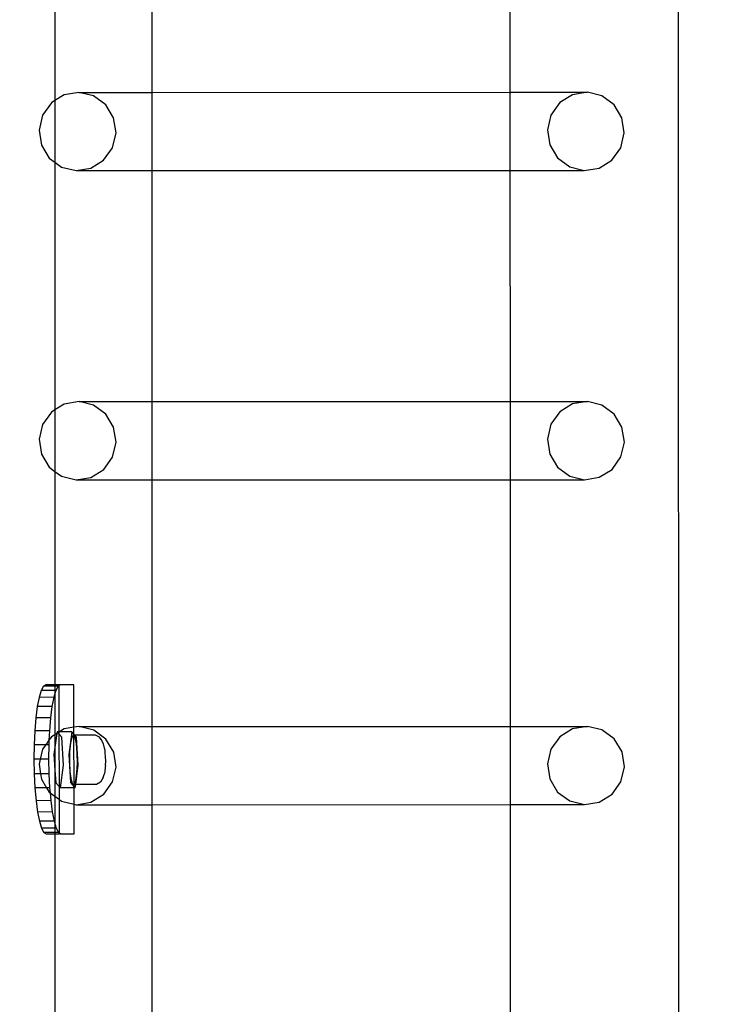
# Model space of a CAD drawing. Units: inches. Extents: x 8881 to 12636, y -785 to 1183.
# Drawn here: x 12357 to 12376, y 202 to 228 of the extents above; entities that cross this region are included whole.
import ezdxf

# ---------------------------------------------------------------- set-up
doc = ezdxf.new("R2010")
doc.units = ezdxf.units.IN
doc.header["$MEASUREMENT"] = 0
doc.layers.add('VP-EQ', color=7, linetype='Continuous', true_color=0x8a3492, plot=False)
doc.styles.get("Standard").update_dxf_attribs({"font": 'arial.ttf'})
doc.dimstyles.get("Standard").update_dxf_attribs({"dimtxt": 14, "dimasz": 20, "dimexe": 20, "dimexo": 50, "dimgap": 20, "dimtad": 0, "dimdec": 0, "dimzin": 0, "dimdsep": 46, "dimtxsty": 'Standard', "dimcen": -0.09, "dimadec": 0, "dimazin": 0, "dimtfac": 1, "dimtdec": 4, "dimtofl": 0, "dimtmove": 0, "dimatfit": 3, "dimfxl": 70, "dimfxlon": 1, "dimtolj": 1, "dimtzin": 0, "dimarcsym": 0})

# ---------------------------------------------------------------- blocks, each defined once
blk = doc.blocks.new('*D355')
at = {"layer": 'Defpoints', "color": 0}
for p in [(9910.815, 1016.094), (11159.294, -785.062), (12616.123, -785.062)]:
    blk.add_point(p, dxfattribs=at)
at = {"layer": 'VP-EQ', "color": 0, "lineweight": -2}
for p, q in [((12546.123, 1016.094), (12636.123, 1016.094)), ((12616.123, 996.094), (12616.123, 199.428)), ((12616.123, -765.062), (12616.123, 118.884)), ((12546.123, -785.062), (12636.123, -785.062))]:
    blk.add_line(p, q, dxfattribs=at)
at = {"layer": 'VP-EQ', "color": 0}
for points in [[(12619.456, 996.094), (12612.789, 996.094), (12616.123, 1016.094)], [(12612.789, -765.062), (12619.456, -765.062), (12616.123, -785.062)]]:
    blk.add_solid(points, dxfattribs=at)
at = {"layer": 'VP-EQ', "color": 0, "insert": (12616.123, 159.156), "char_height": 14, "attachment_point": 5, "rotation": 90}
blk.add_mtext('\\A1;1805', dxfattribs=at)
blk = doc.blocks.new('*D356')
at = {"layer": 'Defpoints', "color": 0}
for p in [(11841.315, 982.094), (11841.315, -674.008), (12546.982, -674.008)]:
    blk.add_point(p, dxfattribs=at)
at = {"layer": 'VP-EQ', "color": 0, "lineweight": -2}
for p, q in [((12476.982, 982.094), (12566.982, 982.094)), ((12546.982, 962.094), (12546.982, 198.051)), ((12546.982, -654.008), (12546.982, 117.661)), ((12476.982, -674.008), (12566.982, -674.008))]:
    blk.add_line(p, q, dxfattribs=at)
at = {"layer": 'VP-EQ', "color": 0}
for points in [[(12550.315, 962.094), (12543.649, 962.094), (12546.982, 982.094)], [(12543.649, -654.008), (12550.315, -654.008), (12546.982, -674.008)]]:
    blk.add_solid(points, dxfattribs=at)
at = {"layer": 'VP-EQ', "color": 0, "insert": (12546.982, 157.856), "char_height": 14, "attachment_point": 5, "rotation": 90}
blk.add_mtext('\\A1;1660', dxfattribs=at)
blk = doc.blocks.new('2408A')
at = {"layer": 'VP-EQ', "color": 0}
for p, q in [((12374.502, 303.219), (12374.549, 158.027)), ((12374.502, 303.219), (12374.549, 158.027)), ((12357.809, 232.838), (12357.809, 226.048)), ((12357.809, 232.838), (12357.809, 226.048)), ((12360.404, 232.617), (12360.404, 226.268)), ((12360.404, 232.617), (12360.404, 226.268)), ((12370.012, 232.619), (12370.014, 226.27)), ((12370.012, 232.619), (12370.014, 226.27)), ((12358.056, 226.203), (12357.809, 226.048)), ((12358.056, 226.203), (12357.809, 226.048)), ((12358.454, 226.267), (12358.056, 226.203)), ((12358.454, 226.267), (12358.056, 226.203)), ((12358.454, 226.267), (12360.404, 226.268)), ((12358.454, 226.267), (12360.404, 226.268)), ((12358.846, 226.172), (12358.454, 226.267)), ((12358.846, 226.172), (12358.454, 226.267)), ((12359.173, 225.931), (12358.846, 226.172)), ((12359.173, 225.931), (12358.846, 226.172)), ((12360.404, 226.268), (12370.014, 226.27)), ((12360.404, 226.268), (12370.014, 226.27)), ((12360.404, 226.268), (12360.404, 224.169)), ((12360.404, 226.268), (12360.404, 224.169)), ((12370.014, 226.27), (12372.09, 226.271)), ((12370.014, 226.27), (12372.09, 226.271)), ((12370.014, 226.27), (12370.015, 224.172)), ((12370.014, 226.27), (12370.015, 224.172)), ((12371.691, 226.206), (12371.348, 225.992)), ((12371.691, 226.206), (12371.348, 225.992)), ((12372.09, 226.271), (12371.691, 226.206)), ((12372.09, 226.271), (12371.691, 226.206)), ((12372.482, 226.176), (12372.09, 226.271)), ((12372.482, 226.176), (12372.09, 226.271)), ((12372.808, 225.935), (12372.482, 226.176)), ((12372.808, 225.935), (12372.482, 226.176)), ((12357.713, 225.988), (12357.476, 225.657)), ((12357.713, 225.988), (12357.476, 225.657)), ((12357.809, 226.048), (12357.713, 225.988)), ((12357.809, 226.048), (12357.713, 225.988)), ((12357.809, 226.048), (12357.809, 224.392)), ((12357.809, 226.048), (12357.809, 224.392)), ((12359.383, 225.582), (12359.173, 225.931)), ((12359.383, 225.582), (12359.173, 225.931)), ((12371.348, 225.992), (12371.111, 225.66)), ((12371.348, 225.992), (12371.111, 225.66)), ((12373.019, 225.586), (12372.808, 225.935)), ((12373.019, 225.586), (12372.808, 225.935)), ((12357.476, 225.657), (12357.382, 225.258)), ((12357.476, 225.657), (12357.382, 225.258)), ((12371.111, 225.66), (12371.017, 225.262)), ((12371.111, 225.66), (12371.017, 225.262)), ((12359.447, 225.178), (12359.383, 225.582)), ((12359.447, 225.178), (12359.383, 225.582)), ((12373.082, 225.181), (12373.019, 225.586)), ((12373.082, 225.181), (12373.019, 225.586)), ((12357.382, 225.258), (12357.445, 224.854)), ((12357.382, 225.258), (12357.445, 224.854)), ((12359.353, 224.779), (12359.447, 225.178)), ((12359.353, 224.779), (12359.447, 225.178)), ((12371.017, 225.262), (12371.08, 224.858)), ((12371.017, 225.262), (12371.08, 224.858)), ((12372.988, 224.783), (12373.082, 225.181)), ((12372.988, 224.783), (12373.082, 225.181)), ((12357.445, 224.854), (12357.656, 224.505)), ((12357.445, 224.854), (12357.656, 224.505)), ((12371.08, 224.858), (12371.291, 224.508)), ((12371.08, 224.858), (12371.291, 224.508)), ((12359.116, 224.448), (12359.353, 224.779)), ((12359.116, 224.448), (12359.353, 224.779)), ((12372.751, 224.451), (12372.988, 224.783)), ((12372.751, 224.451), (12372.988, 224.783)), ((12357.656, 224.505), (12357.809, 224.392)), ((12357.656, 224.505), (12357.809, 224.392)), ((12357.809, 224.392), (12357.982, 224.264)), ((12357.809, 224.392), (12357.809, 217.75)), ((12357.809, 224.392), (12357.982, 224.264)), ((12357.809, 224.392), (12357.809, 217.75)), ((12358.772, 224.233), (12359.116, 224.448)), ((12358.772, 224.233), (12359.116, 224.448)), ((12371.291, 224.508), (12371.617, 224.268)), ((12371.291, 224.508), (12371.617, 224.268)), ((12372.407, 224.237), (12372.751, 224.451)), ((12372.407, 224.237), (12372.751, 224.451)), ((12357.982, 224.264), (12358.374, 224.169)), ((12357.982, 224.264), (12358.374, 224.169)), ((12358.374, 224.169), (12358.772, 224.233)), ((12358.374, 224.169), (12358.772, 224.233)), ((12358.374, 224.169), (12360.404, 224.169)), ((12358.374, 224.169), (12360.404, 224.169)), ((12360.404, 224.169), (12370.015, 224.172)), ((12360.404, 224.169), (12370.015, 224.172)), ((12360.404, 224.169), (12360.404, 217.97)), ((12360.404, 224.169), (12360.404, 217.97)), ((12370.015, 224.172), (12372.009, 224.173)), ((12370.015, 224.172), (12372.009, 224.173)), ((12370.015, 224.172), (12370.017, 217.972)), ((12370.015, 224.172), (12370.017, 217.972)), ((12371.617, 224.268), (12372.009, 224.173)), ((12371.617, 224.268), (12372.009, 224.173)), ((12372.009, 224.173), (12372.407, 224.237)), ((12372.009, 224.173), (12372.407, 224.237)), ((12358.455, 217.969), (12358.057, 217.905)), ((12358.455, 217.969), (12358.057, 217.905)), ((12358.455, 217.969), (12360.404, 217.97)), ((12358.455, 217.969), (12360.404, 217.97)), ((12358.847, 217.874), (12358.455, 217.969)), ((12358.847, 217.874), (12358.455, 217.969)), ((12360.404, 217.97), (12370.017, 217.972)), ((12360.404, 217.97), (12370.017, 217.972)), ((12360.404, 217.97), (12360.404, 215.871)), ((12360.404, 217.97), (12360.404, 215.871)), ((12370.017, 217.972), (12372.09, 217.973)), ((12370.017, 217.972), (12372.09, 217.973)), ((12370.017, 217.972), (12370.018, 215.874)), ((12370.017, 217.972), (12370.018, 215.874)), ((12372.09, 217.973), (12371.692, 217.909)), ((12372.09, 217.973), (12371.692, 217.909)), ((12372.482, 217.878), (12372.09, 217.973)), ((12372.482, 217.878), (12372.09, 217.973)), ((12357.809, 217.75), (12357.713, 217.69)), ((12357.809, 217.75), (12357.713, 217.69)), ((12358.057, 217.905), (12357.809, 217.75)), ((12358.057, 217.905), (12357.809, 217.75)), ((12357.809, 217.75), (12357.809, 216.095)), ((12357.809, 217.75), (12357.809, 216.095)), ((12359.173, 217.633), (12358.847, 217.874)), ((12359.173, 217.633), (12358.847, 217.874)), ((12371.692, 217.909), (12371.349, 217.694)), ((12371.692, 217.909), (12371.349, 217.694)), ((12372.809, 217.637), (12372.482, 217.878)), ((12372.809, 217.637), (12372.482, 217.878)), ((12357.713, 217.69), (12357.477, 217.359)), ((12357.713, 217.69), (12357.477, 217.359)), ((12359.384, 217.284), (12359.173, 217.633)), ((12359.384, 217.284), (12359.173, 217.633)), ((12371.349, 217.694), (12371.112, 217.363)), ((12371.349, 217.694), (12371.112, 217.363)), ((12373.019, 217.288), (12372.809, 217.637)), ((12373.019, 217.288), (12372.809, 217.637)), ((12357.477, 217.359), (12357.383, 216.96)), ((12357.477, 217.359), (12357.383, 216.96)), ((12359.447, 216.88), (12359.384, 217.284)), ((12359.447, 216.88), (12359.384, 217.284)), ((12371.112, 217.363), (12371.018, 216.964)), ((12371.112, 217.363), (12371.018, 216.964)), ((12373.083, 216.884), (12373.019, 217.288)), ((12373.083, 216.884), (12373.019, 217.288)), ((12357.383, 216.96), (12357.446, 216.556)), ((12357.383, 216.96), (12357.446, 216.556)), ((12371.018, 216.964), (12371.081, 216.56)), ((12371.018, 216.964), (12371.081, 216.56)), ((12359.354, 216.481), (12359.447, 216.88)), ((12359.354, 216.481), (12359.447, 216.88)), ((12372.989, 216.485), (12373.083, 216.884)), ((12372.989, 216.485), (12373.083, 216.884)), ((12357.446, 216.556), (12357.657, 216.207)), ((12357.446, 216.556), (12357.657, 216.207)), ((12359.117, 216.15), (12359.354, 216.481)), ((12359.117, 216.15), (12359.354, 216.481)), ((12371.081, 216.56), (12371.292, 216.21)), ((12371.081, 216.56), (12371.292, 216.21)), ((12372.752, 216.153), (12372.989, 216.485)), ((12372.752, 216.153), (12372.989, 216.485)), ((12357.657, 216.207), (12357.809, 216.095)), ((12357.657, 216.207), (12357.809, 216.095)), ((12358.773, 215.935), (12359.117, 216.15)), ((12358.773, 215.935), (12359.117, 216.15)), ((12371.292, 216.21), (12371.618, 215.97)), ((12371.292, 216.21), (12371.618, 215.97)), ((12372.408, 215.939), (12372.752, 216.153)), ((12372.408, 215.939), (12372.752, 216.153)), ((12357.809, 216.095), (12357.983, 215.966)), ((12357.809, 216.095), (12357.809, 210.372)), ((12357.809, 216.095), (12357.983, 215.966)), ((12357.809, 216.095), (12357.809, 210.372)), ((12357.983, 215.966), (12358.375, 215.871)), ((12357.983, 215.966), (12358.375, 215.871)), ((12358.375, 215.871), (12358.773, 215.935)), ((12358.375, 215.871), (12358.773, 215.935)), ((12358.375, 215.871), (12360.404, 215.871)), ((12358.375, 215.871), (12360.404, 215.871)), ((12360.404, 215.871), (12370.018, 215.874)), ((12360.404, 215.871), (12370.018, 215.874)), ((12360.404, 215.871), (12360.404, 209.254)), ((12360.404, 215.871), (12360.404, 209.254)), ((12370.018, 215.874), (12372.01, 215.875)), ((12370.018, 215.874), (12372.01, 215.875)), ((12370.018, 215.874), (12370.02, 209.256)), ((12370.018, 215.874), (12370.02, 209.256)), ((12371.618, 215.97), (12372.01, 215.875)), ((12371.618, 215.97), (12372.01, 215.875)), ((12372.01, 215.875), (12372.408, 215.939)), ((12372.01, 215.875), (12372.408, 215.939)), ((12357.499, 210.334), (12357.438, 210.22)), ((12357.499, 210.334), (12357.438, 210.22)), ((12357.562, 210.372), (12357.499, 210.334)), ((12357.562, 210.372), (12357.499, 210.334)), ((12357.809, 210.335), (12357.499, 210.334)), ((12357.809, 210.335), (12357.499, 210.334)), ((12357.809, 210.372), (12357.562, 210.372)), ((12357.809, 210.372), (12357.562, 210.372)), ((12357.92, 210.372), (12357.809, 210.372)), ((12357.809, 210.372), (12357.809, 210.335)), ((12357.92, 210.372), (12357.809, 210.372)), ((12357.809, 210.372), (12357.809, 210.335)), ((12357.893, 210.335), (12357.809, 210.335)), ((12357.809, 210.335), (12357.809, 210.222)), ((12357.893, 210.335), (12357.809, 210.335)), ((12357.809, 210.335), (12357.809, 210.222)), ((12357.893, 210.335), (12357.833, 210.222)), ((12357.893, 210.335), (12357.833, 210.222)), ((12357.92, 210.351), (12357.893, 210.335)), ((12357.92, 210.351), (12357.893, 210.335)), ((12357.957, 210.374), (12357.92, 210.351)), ((12357.957, 210.374), (12357.92, 210.372)), ((12357.957, 210.374), (12357.92, 210.351)), ((12357.957, 210.374), (12357.92, 210.372)), ((12357.92, 210.351), (12357.92, 210.372)), ((12357.92, 210.351), (12357.92, 210.372)), ((12357.924, 209.108), (12357.92, 210.351)), ((12357.924, 209.108), (12357.92, 210.351)), ((12358.315, 210.374), (12357.957, 210.374)), ((12358.315, 210.374), (12357.957, 210.374)), ((12358.318, 209.231), (12358.315, 210.374)), ((12358.318, 209.231), (12358.315, 210.374)), ((12357.438, 210.22), (12357.382, 210.035)), ((12357.438, 210.22), (12357.382, 210.035)), ((12357.809, 210.222), (12357.438, 210.22)), ((12357.809, 210.222), (12357.438, 210.22)), ((12357.809, 210.142), (12357.777, 210.037)), ((12357.809, 210.142), (12357.777, 210.037)), ((12357.833, 210.222), (12357.809, 210.142)), ((12357.833, 210.222), (12357.809, 210.222)), ((12357.809, 210.222), (12357.809, 210.142)), ((12357.833, 210.222), (12357.809, 210.142)), ((12357.833, 210.222), (12357.809, 210.222)), ((12357.809, 210.222), (12357.809, 210.142)), ((12357.809, 210.142), (12357.809, 209.033)), ((12357.809, 210.142), (12357.809, 209.033)), ((12357.334, 209.787), (12357.295, 209.484)), ((12357.334, 209.787), (12357.295, 209.484)), ((12357.382, 210.035), (12357.334, 209.787)), ((12357.382, 210.035), (12357.334, 209.787)), ((12357.729, 209.788), (12357.334, 209.787)), ((12357.729, 209.788), (12357.334, 209.787)), ((12357.777, 210.037), (12357.382, 210.035)), ((12357.777, 210.037), (12357.382, 210.035)), ((12357.729, 209.788), (12357.689, 209.485)), ((12357.729, 209.788), (12357.689, 209.485)), ((12357.777, 210.037), (12357.729, 209.788)), ((12357.777, 210.037), (12357.729, 209.788)), ((12357.295, 209.484), (12357.266, 209.138)), ((12357.295, 209.484), (12357.266, 209.138)), ((12357.689, 209.485), (12357.295, 209.484)), ((12357.689, 209.485), (12357.295, 209.484)), ((12357.689, 209.485), (12357.66, 209.139)), ((12357.689, 209.485), (12357.66, 209.139)), ((12358.456, 209.253), (12358.318, 209.231)), ((12358.456, 209.253), (12358.318, 209.231)), ((12358.456, 209.253), (12360.404, 209.254)), ((12358.456, 209.253), (12360.404, 209.254)), ((12358.848, 209.158), (12358.456, 209.253)), ((12358.848, 209.158), (12358.456, 209.253)), ((12360.404, 209.254), (12370.02, 209.256)), ((12360.404, 209.254), (12370.02, 209.256)), ((12360.404, 209.254), (12360.404, 207.155)), ((12360.404, 209.254), (12360.404, 207.155)), ((12370.02, 209.256), (12372.091, 209.257)), ((12370.02, 209.256), (12372.091, 209.257)), ((12370.02, 209.256), (12370.02, 207.158)), ((12370.02, 209.256), (12370.02, 207.158)), ((12372.091, 209.257), (12371.693, 209.193)), ((12372.091, 209.257), (12371.693, 209.193)), ((12372.483, 209.162), (12372.091, 209.257)), ((12372.483, 209.162), (12372.091, 209.257)), ((12357.266, 209.138), (12357.248, 208.763)), ((12357.266, 209.138), (12357.248, 208.763)), ((12357.66, 209.139), (12357.266, 209.138)), ((12357.66, 209.139), (12357.266, 209.138)), ((12357.66, 209.139), (12357.649, 208.882)), ((12357.66, 209.139), (12357.649, 208.882)), ((12357.809, 209.033), (12357.714, 208.974)), ((12357.809, 209.033), (12357.714, 208.974)), ((12357.859, 209.065), (12357.809, 208.687)), ((12357.859, 209.065), (12357.809, 209.033)), ((12357.859, 209.065), (12357.809, 208.687)), ((12357.859, 209.065), (12357.809, 209.033)), ((12357.809, 209.033), (12357.809, 208.687)), ((12357.809, 209.033), (12357.809, 208.687)), ((12357.865, 209.108), (12357.859, 209.065)), ((12357.865, 209.108), (12357.859, 209.065)), ((12357.888, 209.083), (12357.859, 209.065)), ((12357.888, 209.083), (12357.859, 209.065)), ((12357.924, 209.108), (12357.865, 209.108)), ((12357.888, 209.083), (12357.865, 209.108)), ((12357.924, 209.108), (12357.865, 209.108)), ((12357.888, 209.083), (12357.865, 209.108)), ((12357.924, 209.108), (12357.888, 209.083)), ((12357.924, 209.108), (12357.888, 209.083)), ((12357.924, 209.043), (12357.888, 209.083)), ((12357.924, 209.043), (12357.888, 209.083)), ((12357.929, 209.108), (12357.924, 209.108)), ((12357.924, 209.043), (12357.924, 209.108)), ((12357.929, 209.108), (12357.924, 209.108)), ((12357.924, 209.043), (12357.924, 209.108)), ((12357.994, 208.967), (12357.924, 209.043)), ((12357.929, 207.635), (12357.924, 209.043)), ((12357.994, 208.967), (12357.924, 209.043)), ((12357.929, 207.635), (12357.924, 209.043)), ((12358.058, 209.189), (12357.929, 209.108)), ((12358.058, 209.189), (12357.929, 209.108)), ((12358.26, 209.109), (12357.929, 209.108)), ((12358.26, 209.109), (12357.929, 209.108)), ((12358.318, 209.231), (12358.058, 209.189)), ((12358.318, 209.231), (12358.058, 209.189)), ((12358.26, 209.109), (12358.178, 208.498)), ((12358.26, 209.109), (12358.178, 208.498)), ((12358.319, 209.044), (12358.26, 209.109)), ((12358.319, 209.044), (12358.26, 209.109)), ((12358.305, 209.022), (12358.261, 208.97)), ((12358.305, 209.022), (12358.261, 208.97)), ((12358.319, 209.002), (12358.305, 209.022)), ((12358.319, 209.022), (12358.305, 209.022)), ((12358.319, 209.002), (12358.305, 209.022)), ((12358.319, 209.022), (12358.305, 209.022)), ((12358.319, 209.044), (12358.318, 209.231)), ((12358.319, 209.044), (12358.318, 209.231)), ((12358.339, 209.022), (12358.319, 209.044)), ((12358.319, 209.022), (12358.319, 209.044)), ((12358.339, 209.022), (12358.319, 209.044)), ((12358.319, 209.022), (12358.319, 209.044)), ((12358.339, 209.022), (12358.319, 209.022)), ((12358.319, 209.002), (12358.319, 209.022)), ((12358.339, 209.022), (12358.319, 209.022)), ((12358.319, 209.002), (12358.319, 209.022)), ((12358.349, 208.959), (12358.319, 209.002)), ((12358.328, 207.697), (12358.319, 209.002)), ((12358.349, 208.959), (12358.319, 209.002)), ((12358.328, 207.697), (12358.319, 209.002)), ((12358.897, 209.024), (12358.339, 209.022)), ((12358.897, 209.024), (12358.339, 209.022)), ((12358.388, 208.968), (12358.339, 209.022)), ((12358.388, 208.968), (12358.339, 209.022)), ((12359.174, 208.917), (12358.848, 209.158)), ((12359.174, 208.917), (12358.848, 209.158)), ((12359.008, 208.964), (12358.897, 209.024)), ((12359.008, 208.964), (12358.897, 209.024)), ((12371.693, 209.193), (12371.349, 208.978)), ((12371.693, 209.193), (12371.349, 208.978)), ((12372.81, 208.921), (12372.483, 209.162)), ((12372.81, 208.921), (12372.483, 209.162)), ((12357.248, 208.763), (12357.244, 208.372)), ((12357.248, 208.763), (12357.244, 208.372)), ((12357.564, 208.764), (12357.248, 208.763)), ((12357.564, 208.764), (12357.248, 208.763)), ((12357.564, 208.764), (12357.477, 208.643)), ((12357.564, 208.764), (12357.477, 208.643)), ((12357.649, 208.882), (12357.564, 208.764)), ((12357.649, 208.882), (12357.564, 208.764)), ((12357.643, 208.764), (12357.564, 208.764)), ((12357.643, 208.764), (12357.564, 208.764)), ((12357.643, 208.764), (12357.638, 208.374)), ((12357.643, 208.764), (12357.638, 208.374)), ((12357.649, 208.882), (12357.643, 208.764)), ((12357.649, 208.882), (12357.643, 208.764)), ((12357.714, 208.974), (12357.649, 208.882)), ((12357.714, 208.974), (12357.649, 208.882)), ((12358.04, 208.214), (12357.994, 208.967)), ((12358.04, 208.214), (12357.994, 208.967)), ((12358.224, 208.811), (12358.202, 208.573)), ((12358.224, 208.811), (12358.202, 208.573)), ((12358.261, 208.97), (12358.224, 208.811)), ((12358.261, 208.97), (12358.224, 208.811)), ((12358.386, 208.791), (12358.349, 208.959)), ((12358.386, 208.791), (12358.349, 208.959)), ((12358.409, 208.547), (12358.386, 208.791)), ((12358.409, 208.547), (12358.386, 208.791)), ((12358.435, 208.215), (12358.388, 208.968)), ((12358.435, 208.215), (12358.388, 208.968)), ((12359.048, 208.906), (12359.008, 208.964)), ((12359.048, 208.906), (12359.008, 208.964)), ((12359.115, 208.792), (12359.048, 208.906)), ((12359.115, 208.792), (12359.048, 208.906)), ((12359.142, 208.671), (12359.115, 208.792)), ((12359.142, 208.671), (12359.115, 208.792)), ((12359.385, 208.568), (12359.174, 208.917)), ((12359.385, 208.568), (12359.174, 208.917)), ((12371.349, 208.978), (12371.113, 208.647)), ((12371.349, 208.978), (12371.113, 208.647)), ((12373.02, 208.572), (12372.81, 208.921)), ((12373.02, 208.572), (12372.81, 208.921)), ((12357.477, 208.643), (12357.414, 208.373)), ((12357.477, 208.643), (12357.414, 208.373)), ((12357.809, 208.687), (12357.783, 208.497)), ((12357.809, 208.687), (12357.783, 208.497)), ((12357.783, 208.497), (12357.809, 208.085)), ((12357.783, 208.497), (12357.809, 208.085)), ((12357.809, 208.687), (12357.809, 208.085)), ((12357.809, 208.687), (12357.809, 208.085)), ((12358.178, 208.498), (12358.211, 208.032)), ((12358.178, 208.498), (12358.211, 208.032)), ((12358.202, 208.573), (12358.197, 208.298)), ((12358.202, 208.573), (12358.197, 208.298)), ((12358.413, 208.27), (12358.409, 208.547)), ((12358.413, 208.27), (12358.409, 208.547)), ((12359.153, 208.607), (12359.142, 208.671)), ((12359.153, 208.607), (12359.142, 208.671)), ((12359.158, 208.55), (12359.153, 208.607)), ((12359.158, 208.55), (12359.153, 208.607)), ((12359.168, 208.442), (12359.158, 208.55)), ((12359.168, 208.442), (12359.158, 208.55)), ((12359.448, 208.164), (12359.385, 208.568)), ((12359.448, 208.164), (12359.385, 208.568)), ((12371.113, 208.647), (12371.019, 208.248)), ((12371.113, 208.647), (12371.019, 208.248)), ((12373.084, 208.168), (12373.02, 208.572)), ((12373.084, 208.168), (12373.02, 208.572)), ((12357.414, 208.373), (12357.244, 208.372)), ((12357.414, 208.373), (12357.244, 208.372)), ((12357.244, 208.372), (12357.251, 207.982)), ((12357.244, 208.372), (12357.251, 207.982)), ((12357.414, 208.373), (12357.383, 208.244)), ((12357.414, 208.373), (12357.383, 208.244)), ((12357.383, 208.244), (12357.424, 207.983)), ((12357.383, 208.244), (12357.424, 207.983)), ((12357.638, 208.374), (12357.414, 208.373)), ((12357.638, 208.374), (12357.414, 208.373)), ((12357.638, 208.374), (12357.646, 207.984)), ((12357.638, 208.374), (12357.646, 207.984)), ((12357.958, 207.603), (12358.04, 208.214)), ((12357.958, 207.603), (12358.04, 208.214)), ((12358.197, 208.298), (12358.211, 208.032)), ((12358.197, 208.298), (12358.211, 208.032)), ((12358.366, 207.697), (12358.435, 208.215)), ((12358.366, 207.697), (12358.435, 208.215)), ((12358.399, 208.008), (12358.413, 208.27)), ((12358.399, 208.008), (12358.413, 208.27)), ((12359.164, 208.204), (12359.16, 208.159)), ((12359.164, 208.204), (12359.16, 208.159)), ((12359.164, 208.204), (12359.17, 208.32)), ((12359.164, 208.204), (12359.17, 208.32)), ((12359.17, 208.32), (12359.168, 208.442)), ((12359.17, 208.32), (12359.168, 208.442)), ((12371.019, 208.248), (12371.082, 207.844)), ((12371.019, 208.248), (12371.082, 207.844)), ((12357.424, 207.983), (12357.251, 207.982)), ((12357.424, 207.983), (12357.251, 207.982)), ((12357.251, 207.982), (12357.271, 207.607)), ((12357.251, 207.982), (12357.271, 207.607)), ((12357.646, 207.984), (12357.424, 207.983)), ((12357.646, 207.984), (12357.424, 207.983)), ((12357.424, 207.983), (12357.447, 207.84)), ((12357.424, 207.983), (12357.447, 207.84)), ((12357.646, 207.984), (12357.666, 207.608)), ((12357.646, 207.984), (12357.666, 207.608)), ((12357.809, 208.085), (12357.83, 207.744)), ((12357.809, 208.085), (12357.809, 207.379)), ((12357.809, 208.085), (12357.83, 207.744)), ((12357.809, 208.085), (12357.809, 207.379)), ((12358.211, 208.032), (12358.241, 207.821)), ((12358.211, 208.032), (12358.224, 207.746)), ((12358.211, 208.032), (12358.241, 207.821)), ((12358.211, 208.032), (12358.224, 207.746)), ((12358.369, 207.805), (12358.399, 208.008)), ((12358.369, 207.805), (12358.399, 208.008)), ((12359.1, 207.883), (12359.129, 207.961)), ((12359.1, 207.883), (12359.129, 207.961)), ((12359.143, 208.043), (12359.129, 207.961)), ((12359.143, 208.043), (12359.129, 207.961)), ((12359.16, 208.159), (12359.143, 208.043)), ((12359.16, 208.159), (12359.143, 208.043)), ((12359.354, 207.765), (12359.448, 208.164)), ((12359.354, 207.765), (12359.448, 208.164)), ((12372.99, 207.769), (12373.084, 208.168)), ((12372.99, 207.769), (12373.084, 208.168)), ((12357.447, 207.84), (12357.586, 207.608)), ((12357.447, 207.84), (12357.586, 207.608)), ((12357.83, 207.744), (12357.929, 207.635)), ((12357.83, 207.744), (12357.929, 207.635)), ((12358.224, 207.746), (12358.324, 207.636)), ((12358.224, 207.746), (12358.324, 207.636)), ((12358.241, 207.821), (12358.283, 207.703)), ((12358.241, 207.821), (12358.283, 207.703)), ((12358.283, 207.703), (12358.328, 207.697)), ((12358.283, 207.703), (12358.328, 207.697)), ((12358.324, 207.636), (12358.328, 207.697)), ((12358.324, 207.636), (12358.328, 207.697)), ((12358.328, 207.697), (12358.369, 207.805)), ((12358.328, 207.697), (12358.369, 207.805)), ((12358.366, 207.697), (12358.328, 207.697)), ((12358.366, 207.697), (12358.328, 207.697)), ((12358.353, 207.604), (12358.366, 207.697)), ((12358.353, 207.604), (12358.366, 207.697)), ((12358.92, 207.699), (12358.366, 207.697)), ((12358.92, 207.699), (12358.366, 207.697)), ((12359.029, 207.76), (12358.92, 207.699)), ((12359.029, 207.76), (12358.92, 207.699)), ((12359.1, 207.883), (12359.029, 207.76)), ((12359.1, 207.883), (12359.029, 207.76)), ((12359.118, 207.434), (12359.354, 207.765)), ((12359.118, 207.434), (12359.354, 207.765)), ((12371.082, 207.844), (12371.293, 207.494)), ((12371.082, 207.844), (12371.293, 207.494)), ((12372.753, 207.437), (12372.99, 207.769)), ((12372.753, 207.437), (12372.99, 207.769)), ((12357.586, 207.608), (12357.271, 207.607)), ((12357.586, 207.608), (12357.271, 207.607)), ((12357.271, 207.607), (12357.302, 207.261)), ((12357.271, 207.607), (12357.302, 207.261)), ((12357.666, 207.608), (12357.586, 207.608)), ((12357.586, 207.608), (12357.657, 207.491)), ((12357.666, 207.608), (12357.586, 207.608)), ((12357.586, 207.608), (12357.657, 207.491)), ((12357.657, 207.491), (12357.677, 207.476)), ((12357.657, 207.491), (12357.677, 207.476)), ((12357.666, 207.608), (12357.677, 207.476)), ((12357.666, 207.608), (12357.677, 207.476)), ((12357.677, 207.476), (12357.697, 207.263)), ((12357.677, 207.476), (12357.809, 207.379)), ((12357.677, 207.476), (12357.697, 207.263)), ((12357.677, 207.476), (12357.809, 207.379)), ((12357.929, 207.635), (12357.958, 207.603)), ((12357.93, 207.29), (12357.929, 207.635)), ((12357.929, 207.635), (12357.958, 207.603)), ((12357.93, 207.29), (12357.929, 207.635)), ((12358.324, 207.604), (12357.958, 207.603)), ((12358.324, 207.604), (12357.958, 207.603)), ((12358.324, 207.636), (12358.353, 207.604)), ((12358.324, 207.604), (12358.324, 207.636)), ((12358.324, 207.636), (12358.353, 207.604)), ((12358.324, 207.604), (12358.324, 207.636)), ((12358.353, 207.604), (12358.324, 207.604)), ((12358.325, 207.167), (12358.324, 207.604)), ((12358.353, 207.604), (12358.324, 207.604)), ((12358.325, 207.167), (12358.324, 207.604)), ((12358.774, 207.219), (12359.118, 207.434)), ((12358.774, 207.219), (12359.118, 207.434)), ((12371.293, 207.494), (12371.619, 207.254)), ((12371.293, 207.494), (12371.619, 207.254)), ((12372.409, 207.223), (12372.753, 207.437)), ((12372.409, 207.223), (12372.753, 207.437)), ((12357.697, 207.263), (12357.302, 207.261)), ((12357.697, 207.263), (12357.302, 207.261)), ((12357.302, 207.261), (12357.344, 206.958)), ((12357.302, 207.261), (12357.344, 206.958)), ((12357.697, 207.263), (12357.738, 206.96)), ((12357.697, 207.263), (12357.738, 206.96)), ((12357.809, 207.379), (12357.93, 207.29)), ((12357.809, 207.379), (12357.809, 206.645)), ((12357.809, 207.379), (12357.93, 207.29)), ((12357.809, 207.379), (12357.809, 206.645)), ((12357.933, 206.396), (12357.93, 207.29)), ((12357.93, 207.29), (12357.984, 207.25)), ((12357.933, 206.396), (12357.93, 207.29)), ((12357.93, 207.29), (12357.984, 207.25)), ((12357.984, 207.25), (12358.325, 207.167)), ((12357.984, 207.25), (12358.325, 207.167)), ((12358.325, 207.167), (12358.376, 207.155)), ((12358.328, 206.374), (12358.325, 207.167)), ((12358.325, 207.167), (12358.376, 207.155)), ((12358.328, 206.374), (12358.325, 207.167)), ((12358.376, 207.155), (12358.774, 207.219)), ((12358.376, 207.155), (12358.774, 207.219)), ((12358.376, 207.155), (12360.404, 207.155)), ((12358.376, 207.155), (12360.404, 207.155)), ((12360.404, 207.155), (12370.02, 207.158)), ((12360.404, 207.155), (12370.02, 207.158)), ((12360.404, 207.155), (12360.404, 200.67)), ((12360.404, 207.155), (12360.404, 200.67)), ((12370.02, 207.158), (12372.011, 207.159)), ((12370.02, 207.158), (12372.011, 207.159)), ((12370.02, 207.158), (12370.022, 200.672)), ((12370.02, 207.158), (12370.022, 200.672)), ((12371.619, 207.254), (12372.011, 207.159)), ((12371.619, 207.254), (12372.011, 207.159)), ((12372.011, 207.159), (12372.409, 207.223)), ((12372.011, 207.159), (12372.409, 207.223)), ((12357.738, 206.96), (12357.344, 206.958)), ((12357.738, 206.96), (12357.344, 206.958)), ((12357.344, 206.958), (12357.394, 206.71)), ((12357.344, 206.958), (12357.394, 206.71)), ((12357.738, 206.96), (12357.788, 206.711)), ((12357.738, 206.96), (12357.788, 206.711)), ((12357.788, 206.711), (12357.394, 206.71)), ((12357.788, 206.711), (12357.394, 206.71)), ((12357.394, 206.71), (12357.45, 206.525)), ((12357.394, 206.71), (12357.45, 206.525)), ((12357.788, 206.711), (12357.809, 206.645)), ((12357.788, 206.711), (12357.809, 206.645)), ((12357.809, 206.645), (12357.845, 206.526)), ((12357.809, 206.645), (12357.809, 206.526)), ((12357.809, 206.645), (12357.845, 206.526)), ((12357.809, 206.645), (12357.809, 206.526)), ((12357.809, 206.526), (12357.45, 206.525)), ((12357.809, 206.526), (12357.45, 206.525)), ((12357.45, 206.525), (12357.512, 206.411)), ((12357.45, 206.525), (12357.512, 206.411)), ((12357.809, 206.412), (12357.512, 206.411)), ((12357.809, 206.412), (12357.512, 206.411)), ((12357.512, 206.411), (12357.575, 206.372)), ((12357.512, 206.411), (12357.575, 206.372)), ((12357.575, 206.372), (12357.809, 206.373)), ((12357.575, 206.372), (12357.809, 206.373)), ((12357.845, 206.526), (12357.809, 206.526)), ((12357.809, 206.526), (12357.809, 206.412)), ((12357.845, 206.526), (12357.809, 206.526)), ((12357.809, 206.526), (12357.809, 206.412)), ((12357.907, 206.412), (12357.809, 206.412)), ((12357.809, 206.412), (12357.809, 206.373)), ((12357.907, 206.412), (12357.809, 206.412)), ((12357.809, 206.412), (12357.809, 206.373)), ((12357.809, 206.373), (12357.933, 206.372)), ((12357.809, 206.373), (12357.809, 200.449)), ((12357.809, 206.373), (12357.933, 206.372)), ((12357.809, 206.373), (12357.809, 200.449)), ((12357.845, 206.526), (12357.907, 206.412)), ((12357.845, 206.526), (12357.907, 206.412)), ((12357.907, 206.412), (12357.933, 206.396)), ((12357.907, 206.412), (12357.933, 206.396)), ((12357.933, 206.396), (12357.97, 206.374)), ((12357.933, 206.372), (12357.933, 206.396)), ((12357.933, 206.396), (12357.97, 206.374)), ((12357.933, 206.372), (12357.933, 206.396)), ((12357.97, 206.374), (12357.933, 206.372)), ((12357.97, 206.374), (12357.933, 206.372)), ((12357.97, 206.374), (12358.328, 206.374)), ((12357.97, 206.374), (12358.328, 206.374))]:
    blk.add_line(p, q, dxfattribs=at)
blk = doc.blocks.new('*D359')
at = {"layer": 'Defpoints', "color": 0}
for p in [(12506.623, 1163.269), (12506.623, 153.924), (9185.208, 153.323)]:
    blk.add_point(p, dxfattribs=at)
at = {"layer": 'VP-EQ', "color": 0, "lineweight": -2}
for p, q in [((9185.208, 1093.269), (9185.208, 1183.269)), ((12506.623, 1093.269), (12506.623, 1183.269)), ((9205.208, 1163.269), (10804.543, 1163.269)), ((12486.623, 1163.269), (10886.389, 1163.269))]:
    blk.add_line(p, q, dxfattribs=at)
at = {"layer": 'VP-EQ', "color": 0}
for points in [[(9205.208, 1166.603), (9205.208, 1159.936), (9185.208, 1163.269)], [(12486.623, 1159.936), (12486.623, 1166.603), (12506.623, 1163.269)]]:
    blk.add_solid(points, dxfattribs=at)
at = {"layer": 'VP-EQ', "color": 0, "insert": (10845.466, 1163.269), "char_height": 14, "attachment_point": 5}
blk.add_mtext('\\A1;3325', dxfattribs=at)

msp = doc.modelspace()

# ---------------------------------------------------------------- block references
at = {"layer": 'VP-EQ', "color": 0}
msp.add_blockref('2408A', (0, 0), dxfattribs=at)

# ---------------------------------------------------------------- dimensions: what is measured, and where the dimension line sits
dim = msp.add_linear_dim(base=(12506.623, 1163.269), p1=(9185.208, 153.323), p2=(12506.623, 153.924), text='3325', dimstyle='Standard', dxfattribs=at)
dim.commit()
dim.dimension.update_dxf_attribs({"geometry": '*D359', "text_midpoint": (10845.466, 1163.269), "dimtype": 160})
for base, p1, p2, text, picture, middle in [((12616.123, -785.062), (9910.815, 1016.094), (11159.294, -785.062), '1805', '*D355', (12616.123, 159.156)), ((12546.982, -674.008), (11841.315, 982.094), (11841.315, -674.008), '1660', '*D356', (12546.982, 157.856))]:
    dim = msp.add_linear_dim(base=base, p1=p1, p2=p2, angle=90, text=text, dimstyle='Standard', dxfattribs=at)
    dim.commit()
    dim.dimension.update_dxf_attribs({"geometry": picture, "text_midpoint": middle, "dimtype": 160})

doc.saveas('drawing.dxf')
